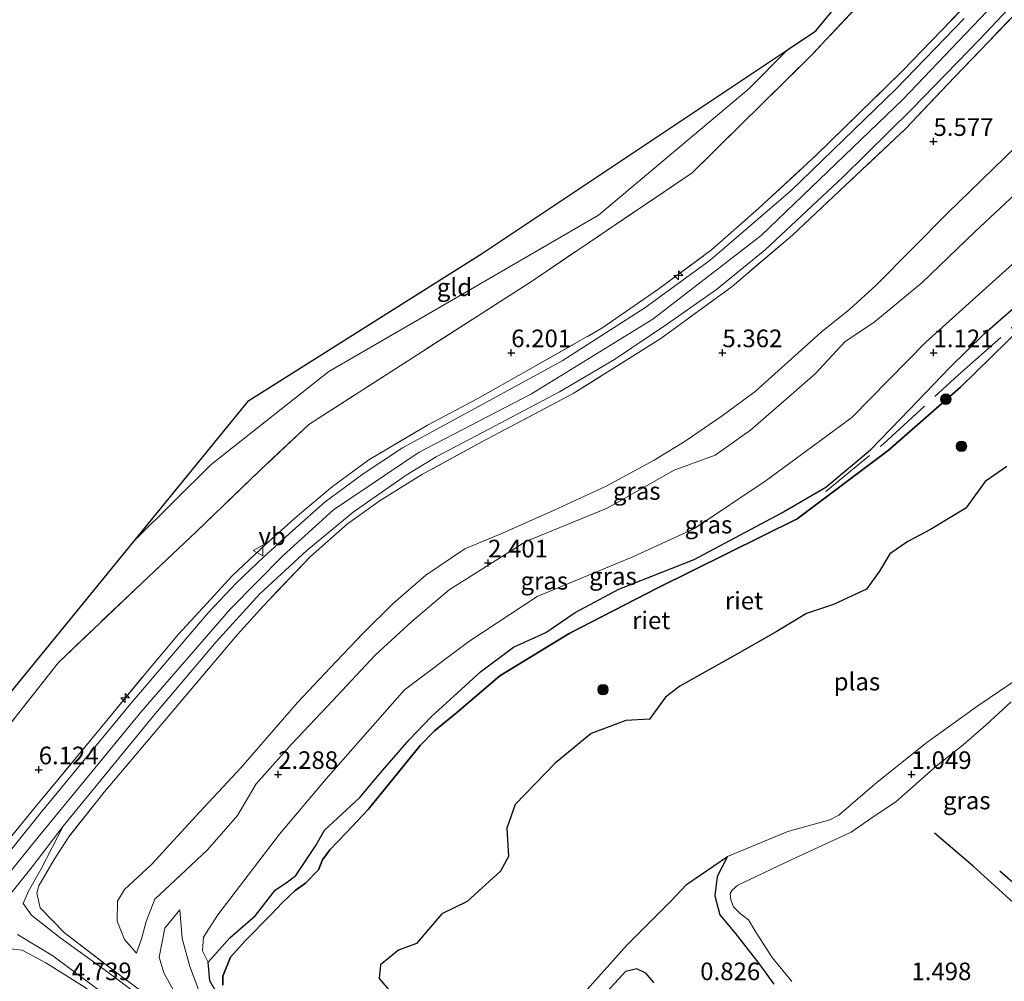
# Model space of a CAD drawing. Units: metres. Extents: x 129993 to 140008, y 437500 to 443752.
# Drawn here: x 130284 to 130424, y 442926 to 443063 of the extents above; entities that cross this region are included whole.
import ezdxf
from ezdxf.enums import TextEntityAlignment as Align

# ---------------------------------------------------------------- set-up
doc = ezdxf.new("R2010")
doc.units = ezdxf.units.M
doc.linetypes.add('IE-TERREINAFSCHEIDING', pattern=[10, 8, -2])
doc.layers.get('0').update_dxf_attribs({"lineweight": 25})
for name, color, linetype, lineweight in [('B-ME-AL-OVERIG-S-B1', 7, 'Continuous', 18), ('B-ME-GR-BOOM-S-B1', 93, 'Continuous', 18), ('B-ME-GW-GRONDWERKLIJN-L-B1', 10, 'Continuous', 25), ('B-ME-GW-HOOGTEPUNT-S-B1', 10, 'Continuous', 25), ('B-ME-GW-KRUINLIJN-L-B1', 93, 'Continuous', 18), ('B-ME-GW-TEENLIJN-L-B1', 93, 'Continuous', 18), ('B-ME-IE-GRASLAND-GV-B6', 93, 'Continuous', 18), ('B-ME-IE-GRONDWERKLIJN-GROND_INGERICHT-GV-B6', 253, 'Continuous', 18), ('B-ME-IE-RIET-GV-B6', 10, 'Continuous', 25), ('B-ME-IE-TERREINAFSCHEIDING-RASTERHEKWERK-L-B1', 8, 'IE-TERREINAFSCHEIDING', 18), ('B-ME-KG-KADASTRAAL-OPNAMEDTMGRENS-L-B1', 10, 'Continuous', 25), ('B-ME-OG-BREUK-L-B1', 10, 'Continuous', 25), ('B-ME-OG-WATER-GV-B6', 153, 'Continuous', 18), ('B-ME-VH-VERH_SOORT-BITUMEN-GV-B6', 8, 'IE-TERREINAFSCHEIDING-NATUURLIJK-HOUTWAL', 18), ('B-ME-VH-VERH_SOORT-KLINKERS-GV-B6', 8, 'IE-TERREINAFSCHEIDING-NATUURLIJK-HOUTWAL', 18), ('B-ME-VW-MEUBILAIR_WEGMEUBILAIR-VERKEERSBORD-S-B1', 8, 'Continuous', 18)]:
    doc.layers.add(name, color=color, linetype=linetype, lineweight=lineweight)
doc.styles.add('NLCS-ISO', font='NLCS-ISO.TTF')
doc.linetypes.add('IE-TERREINAFSCHEIDING-NATUURLIJK-HOUTWAL', pattern='A,7,-1.5,[67,NLCS.SHX,S=0.75,R=45,X=0,Y=0],-1.5,7,-1.5,[70,NLCS.SHX,S=0.75,R=0,X=0,Y=0],-1.5', length=20)

# ---------------------------------------------------------------- blocks, each defined once
blk = doc.blocks.new('verkeersbord')
for p, q in [((0, 0.75), (-0.75, -0.625)), ((0.75, -0.625), (0, 0.75)), ((-0.75, -0.625), (0.75, -0.625))]:
    blk.add_line(p, q)
blk = doc.blocks.new('boom')
blk.add_hatch(color=256).paths.add_polyline_path([(-0.75, 0, 1), (0.75, 0, 1)])
blk.add_circle((0, 0), 0.75)
blk = doc.blocks.new('hecto')
for p, q in [((0, 0.625), (-0.625, 0)), ((0, -0.625), (0, 0.625)), ((-0.625, 0), (0.625, 0)), ((0.625, 0), (0, -0.625))]:
    blk.add_line(p, q)
blk = doc.blocks.new('hoogtepunt')
for p, q in [((-0.5, 0), (0.5, 0)), ((0, 0.5), (0, -0.5))]:
    blk.add_line(p, q)

msp = doc.modelspace()

# ---------------------------------------------------------------- linework, layer by layer
at = {"layer": 'B-ME-GW-GRONDWERKLIJN-L-B1'}
msp.add_polyline3d([(130456.73, 442913.19, 1.69), (130448.27, 442919.55, 1.67), (130437.35, 442929.16, 1.56), (130430.31, 442936.19, 1.53), (130423.57, 442942.03, 1.45)], dxfattribs=at)
at = {"layer": 'B-ME-GW-KRUINLIJN-L-B1'}
for points in [[(130273.63, 442930.39, 7.32), (130286.98, 442946.87, 7.26), (130301.57, 442964.64, 7.33), (130314.29, 442979.32, 7.38), (130321.76, 442986.9, 7.43), (130328.94, 442993.35, 7.4), (130341.1, 443001.55, 7.44), (130357.04, 443009.86, 7.43), (130374.27, 443020.43, 7.37), (130389.67, 443032.31, 7.37), (130409.74, 443051.6, 7.4), (130430.74, 443073.6, 7.39)], [(130427.26, 443039.62, 2.31), (130420.04, 443032.85, 2.36), (130412.5, 443025.61, 2.39), (130405.66, 443019.96, 2.35), (130401.6, 443017.25, 2.44), (130397.34, 443012.69, 2.44), (130392.88, 443008.8, 2.45), (130388.18, 443004.7, 2.32), (130383.15, 443001.13, 2.31), (130377.31, 442998.98, 2.36), (130367.81, 442993.62, 2.35), (130356.27, 442988.86, 2.35), (130345.38, 442982.02, 2.37), (130340.05, 442977.5, 2.37), (130334.85, 442972.71, 2.36), (130328.83, 442966.27, 2.42), (130323, 442960.14, 2.52), (130317.94, 442954.47, 2.48), (130315.3, 442949.95, 2.45), (130311.03, 442945.06, 2.5), (130306.43, 442940.78, 2.62), (130303.55, 442938.09, 2.86), (130302.3, 442934.9, 2.95), (130301.7, 442932.59, 3.01), (130300.92, 442930.4, 3.1)], [(130431.15, 443026.94, 1.19), (130421.35, 443018.36, 1.22), (130416.49, 443013.59, 1.2), (130409.52, 443006.34, 1.12), (130405.21, 443001.89, 1.07), (130398.86, 442996.58, 1.05), (130392.54, 442992.88, 0.99), (130380.17, 442986.31, 1), (130369.45, 442982.08, 1.06), (130363.27, 442978.79, 1.18), (130359.1, 442975.93, 1.24), (130354.51, 442973.85, 1.18), (130349.79, 442970.36, 1.13), (130342.81, 442963.95, 1.13), (130339.69, 442960.71, 1.17), (130335.61, 442956.03, 1.17), (130332.67, 442952.53, 1.25), (130329.5, 442949.6, 1.23), (130327.66, 442947.89, 1.15), (130326.41, 442945.68, 1.19), (130323.59, 442941.43, 1.21), (130322.38, 442940.55, 1.2), (130320.63, 442939.37, 1.19), (130317.86, 442935.76, 1.22), (130314.19, 442932.6, 1.19), (130311.13, 442929.15, 1.22)], [(130425.19, 442966.12, 1.36), (130421.65, 442962.84, 1.38), (130418.36, 442959.97, 1.38), (130414.54, 442956.94, 1.27), (130408.81, 442951.91, 1.22), (130405.88, 442949.96, 1.26), (130402.45, 442947.61, 1.32), (130393.96, 442943.64, 1.36), (130386.35, 442940.05, 1.47), (130385.54, 442939.36, 1.45), (130385.27, 442938.87, 1.44), (130385.38, 442937.96, 1.44), (130385.74, 442936.98, 1.43), (130386.74, 442935.97, 1.44), (130387.88, 442935.16, 1.43), (130388.78, 442933.63, 1.39), (130391.25, 442929.81, 1.36), (130394.02, 442926.38, 1.38)], [(130310.18, 442924.12, 2.34), (130308.53, 442928.52, 2.13), (130307.44, 442932.47, 2.03), (130307.12, 442936.55, 2.06)]]:
    msp.add_polyline3d(points, dxfattribs=at)
at = {"layer": 'B-ME-GW-TEENLIJN-L-B1'}
for points in [[(130393.43, 443058.69, 3.65), (130387.92, 443053.15, 3.67), (130366.56, 443035.19, 3.69), (130346.59, 443023.62, 3.74), (130328.24, 443013.01, 3.67), (130311.53, 442999.81, 3.63), (130300.76, 442989.1, 3.64)], [(130311.13, 442929.15, 1.22), (130310.33, 442930.73, 1.3), (130310.46, 442932.69, 1.22), (130312.48, 442935.87, 1.25), (130321.24, 442947.29, 1.31), (130327.9, 442955.16, 1.29), (130339.03, 442967.82, 1.27), (130348.14, 442974.68, 1.31), (130357.86, 442981.04, 1.35), (130371.47, 442986.68, 1.13), (130380.19, 442990.72, 1.1), (130390.38, 442997.55, 1.09), (130402.54, 443006.49, 1.1), (130413.08, 443017.2, 1.24), (130425.86, 443028.7, 1.17), (130439.47, 443042.14, 1.13), (130445.62, 443047.97, 1.08), (130450.46, 443053.39, 1.13)], [(130300.92, 442930.4, 3.1), (130299.24, 442932.37, 3.35), (130298.19, 442934.93, 3.56), (130298.26, 442937.79, 3.55), (130299.23, 442939.43, 3.45), (130303.09, 442943, 3.17), (130309.94, 442950.46, 2.9), (130315.8, 442956.79, 2.77), (130323.81, 442965.99, 2.81), (130328.47, 442970.93, 2.75), (130333.09, 442975.8, 2.64), (130337.44, 442980.11, 2.67), (130342.02, 442984.09, 2.67), (130347.59, 442987.82, 2.65), (130352.93, 442990.03, 2.67), (130360.26, 442993.3, 2.68), (130367.68, 442996.74, 2.64), (130374.48, 443000.43, 2.63), (130378.88, 443003.14, 2.65), (130384.12, 443006.71, 2.76), (130388.82, 443010.19, 2.81), (130398.18, 443018.6, 2.88), (130402.28, 443021.86, 2.78), (130406.03, 443025.27, 2.77), (130416.14, 443035.52, 2.76), (130425.87, 443044.91, 2.61)], [(130384.91, 442944.14, 0.65), (130383.42, 442941.3, 0.74), (130383.09, 442938.56, 0.93), (130383.79, 442935.86, 0.95), (130385.99, 442933.24, 0.97), (130389.36, 442928.92, 0.95), (130391.49, 442926, 0.92)], [(130308.96, 442919.63, 2.7), (130307.54, 442922.67, 2.54), (130304.83, 442927.63, 2.34), (130304.14, 442929.83, 2.27), (130304.98, 442933.94, 2.21), (130307.12, 442936.55, 2.06)], [(130374.41, 442926.25, 0.84), (130373.31, 442927.55, 0.86), (130372.01, 442928.19, 0.85), (130370.4, 442927.81, 0.85), (130364.26, 442921.07, 0.9)]]:
    msp.add_polyline3d(points, dxfattribs=at)
at = {"layer": 'B-ME-IE-GRASLAND-GV-B6'}
for points in [[(130273.62, 442951.13, 4.29), (130289.85, 442971.68, 4.24), (130301.73, 442983.02, 4.65), (130309.41, 442990.25, 4.76), (130319.56, 442999.99, 4.79), (130325.41, 443005.48, 4.54), (130357.06, 443025.8, 4.31), (130379.89, 443041.23, 4.38), (130396.79, 443057.89, 4.26), (130411.76, 443073.88, 4.09)], [(130302.94, 442923.14, 3.7), (130296.89, 442927.7, 4.82), (130290.05, 442932.65, 6.18), (130286.01, 442935.81, 7.07), (130284.83, 442937.45, 7.23), (130285.59, 442939.2, 7.25), (130287.36, 442942.29, 7.27), (130290.52, 442948.45, 7.29), (130303.38, 442964.12, 7.32), (130312.24, 442974.61, 7.35), (130318.48, 442981.45, 7.35), (130325.12, 442987.58, 7.4), (130331.74, 442993.04, 7.42), (130339.23, 442998.27, 7.46), (130343.49, 443000.89, 7.46), (130350.99, 443004.8, 7.45), (130361.03, 443010.12, 7.42), (130368.85, 443014.72, 7.45), (130376.38, 443019.77, 7.46), (130383.31, 443024.64, 7.47), (130390.24, 443030.28, 7.43), (130401.26, 443040.59, 7.46), (130411.06, 443050.27, 7.47), (130420.74, 443060.22, 7.47), (130432.07, 443072.24, 7.46)], [(130420.83, 443067.22, 7.47), (130409.75, 443055.69, 7.46), (130397.54, 443043.77, 7.38), (130389.34, 443036.2, 7.41), (130382.6, 443030.27, 7.42), (130374.98, 443024.66, 7.42), (130367.06, 443019.15, 7.45), (130356.31, 443013.04, 7.44), (130349.43, 443009.19, 7.49), (130342.27, 443005.41, 7.52), (130333.93, 443000.46, 7.56), (130328.77, 442996.68, 7.55), (130323.83, 442992.52, 7.51), (130319.25, 442988.43, 7.53), (130314.57, 442984.03, 7.46), (130310.36, 442979.44, 7.39), (130306.89, 442975.7, 7.38), (130302.91, 442970.99, 7.36), (130296.75, 442963.46, 7.36), (130286.54, 442951.16, 7.32), (130274.72, 442936.67, 7.34)], [(130274.72, 442936.67, 7.34), (130286.54, 442951.16, 7.32), (130296.75, 442963.46, 7.36), (130302.91, 442970.99, 7.36), (130306.89, 442975.7, 7.38), (130310.36, 442979.44, 7.39), (130314.57, 442984.03, 7.46), (130319.25, 442988.43, 7.53), (130323.83, 442992.52, 7.51), (130328.77, 442996.68, 7.55), (130333.93, 443000.46, 7.56), (130342.27, 443005.41, 7.52), (130349.43, 443009.19, 7.49), (130356.31, 443013.04, 7.44), (130367.06, 443019.15, 7.45), (130374.98, 443024.66, 7.42), (130382.6, 443030.27, 7.42), (130389.34, 443036.2, 7.41), (130397.54, 443043.77, 7.38), (130409.75, 443055.69, 7.46), (130420.83, 443067.22, 7.47)], [(130306.12, 442921.68, 3.24), (130298.38, 442927.44, 4.61), (130290.7, 442933.28, 6.18), (130287.25, 442936.84, 7.06), (130286.79, 442938.91, 7.15), (130287.08, 442939.98, 7.14), (130289.23, 442943.73, 7.15), (130291.34, 442946.95, 7.21), (130296.37, 442953.27, 7.28), (130304.39, 442962.8, 7.33), (130315.3, 442975.67, 7.39), (130318.94, 442979.7, 7.36), (130325.66, 442986.74, 7.41), (130330.9, 442991.4, 7.42), (130335.57, 442994.67, 7.44), (130341.55, 442998.44, 7.48), (130350.02, 443003, 7.5), (130362.96, 443009.88, 7.46), (130375.41, 443017.68, 7.42), (130385.57, 443025.1, 7.42), (130394.14, 443032.38, 7.4), (130401.62, 443039.41, 7.4), (130410.16, 443047.47, 7.46), (130417.15, 443054.81, 7.46), (130427.94, 443066.06, 7.44)], [(130427.94, 443066.06, 7.44), (130417.15, 443054.81, 7.46), (130410.16, 443047.47, 7.46), (130401.62, 443039.41, 7.4), (130394.14, 443032.38, 7.4), (130385.57, 443025.1, 7.42), (130375.41, 443017.68, 7.42), (130362.96, 443009.88, 7.46), (130350.02, 443003, 7.5), (130341.55, 442998.44, 7.48), (130335.57, 442994.67, 7.44), (130330.9, 442991.4, 7.42), (130325.66, 442986.74, 7.41), (130318.94, 442979.7, 7.36), (130315.3, 442975.67, 7.39), (130304.39, 442962.8, 7.33), (130296.37, 442953.27, 7.28), (130291.34, 442946.95, 7.21), (130289.23, 442943.73, 7.15), (130287.08, 442939.98, 7.14), (130286.79, 442938.91, 7.15), (130287.25, 442936.84, 7.06), (130290.7, 442933.28, 6.18), (130298.38, 442927.44, 4.61), (130306.12, 442921.68, 3.24)], [(130418.53, 443063.16, 7.42), (130408.79, 443053.11, 7.41), (130393.87, 443038.67, 7.37), (130382.42, 443028.81, 7.33), (130373.15, 443022.06, 7.33), (130361.43, 443014.52, 7.35), (130350.57, 443008.63, 7.46), (130338.74, 443002.19, 7.46), (130333.16, 442998.5, 7.46), (130327.75, 442994.49, 7.44), (130323.15, 442990.43, 7.43), (130319.03, 442986.71, 7.42), (130315.14, 442982.98, 7.35), (130311.13, 442978.73, 7.35), (130300.13, 442965.88, 7.32), (130287.47, 442950.47, 7.3), (130272.62, 442932.05, 7.3)], [(130427.26, 443039.62, 2.31), (130420.04, 443032.85, 2.36), (130412.5, 443025.61, 2.39), (130405.66, 443019.96, 2.35), (130401.6, 443017.25, 2.44), (130397.34, 443012.69, 2.44), (130392.88, 443008.8, 2.45), (130388.18, 443004.7, 2.32), (130383.15, 443001.13, 2.31), (130377.31, 442998.98, 2.36), (130367.81, 442993.62, 2.35), (130356.27, 442988.86, 2.35), (130345.38, 442982.02, 2.37), (130340.05, 442977.5, 2.37), (130334.85, 442972.71, 2.36), (130328.83, 442966.27, 2.42), (130323, 442960.14, 2.52), (130317.94, 442954.47, 2.48), (130315.3, 442949.95, 2.45), (130311.03, 442945.06, 2.5), (130306.43, 442940.78, 2.62), (130303.55, 442938.09, 2.86), (130302.3, 442934.9, 2.95), (130301.7, 442932.59, 3.01), (130300.92, 442930.4, 3.1), (130299.24, 442932.37, 3.35), (130298.19, 442934.93, 3.56), (130298.26, 442937.79, 3.55), (130299.23, 442939.43, 3.45), (130303.09, 442943, 3.17), (130309.94, 442950.46, 2.9), (130315.8, 442956.79, 2.77), (130323.81, 442965.99, 2.81), (130328.47, 442970.93, 2.75), (130333.09, 442975.8, 2.64), (130337.44, 442980.11, 2.67), (130342.02, 442984.09, 2.67), (130347.59, 442987.82, 2.65), (130352.93, 442990.03, 2.67), (130360.26, 442993.3, 2.68), (130367.68, 442996.74, 2.64), (130374.48, 443000.43, 2.63), (130378.88, 443003.14, 2.65), (130384.12, 443006.71, 2.76), (130388.82, 443010.19, 2.81), (130398.18, 443018.6, 2.88), (130402.28, 443021.86, 2.78), (130406.03, 443025.27, 2.77), (130416.14, 443035.52, 2.76), (130425.87, 443044.91, 2.61)], [(130425.87, 443044.91, 2.61), (130416.14, 443035.52, 2.76), (130406.03, 443025.27, 2.77), (130402.28, 443021.86, 2.78), (130398.18, 443018.6, 2.88), (130388.82, 443010.19, 2.81), (130384.12, 443006.71, 2.76), (130378.88, 443003.14, 2.65), (130374.48, 443000.43, 2.63), (130367.68, 442996.74, 2.64), (130360.26, 442993.3, 2.68), (130352.93, 442990.03, 2.67), (130347.59, 442987.82, 2.65), (130342.02, 442984.09, 2.67), (130337.44, 442980.11, 2.67), (130333.09, 442975.8, 2.64), (130328.47, 442970.93, 2.75), (130323.81, 442965.99, 2.81), (130315.8, 442956.79, 2.77), (130309.94, 442950.46, 2.9), (130303.09, 442943, 3.17), (130299.23, 442939.43, 3.45), (130298.26, 442937.79, 3.55), (130298.19, 442934.93, 3.56), (130299.24, 442932.37, 3.35), (130300.92, 442930.4, 3.1), (130301.7, 442932.59, 3.01), (130302.3, 442934.9, 2.95), (130303.55, 442938.09, 2.86), (130306.43, 442940.78, 2.62), (130311.03, 442945.06, 2.5), (130315.3, 442949.95, 2.45), (130317.94, 442954.47, 2.48), (130323, 442960.14, 2.52), (130328.83, 442966.27, 2.42), (130334.85, 442972.71, 2.36), (130340.05, 442977.5, 2.37), (130345.38, 442982.02, 2.37), (130356.27, 442988.86, 2.35), (130367.81, 442993.62, 2.35), (130377.31, 442998.98, 2.36), (130383.15, 443001.13, 2.31), (130388.18, 443004.7, 2.32), (130392.88, 443008.8, 2.45), (130397.34, 443012.69, 2.44), (130401.6, 443017.25, 2.44), (130405.66, 443019.96, 2.35), (130412.5, 443025.61, 2.39), (130420.04, 443032.85, 2.36), (130427.26, 443039.62, 2.31)], [(130425.86, 443028.7, 1.17), (130413.08, 443017.2, 1.24), (130402.54, 443006.49, 1.1), (130390.38, 442997.55, 1.09), (130380.19, 442990.72, 1.1), (130371.47, 442986.68, 1.13), (130357.86, 442981.04, 1.35), (130348.14, 442974.68, 1.31), (130339.03, 442967.82, 1.27), (130327.9, 442955.16, 1.29), (130321.24, 442947.29, 1.31), (130312.48, 442935.87, 1.25), (130310.46, 442932.69, 1.22), (130310.33, 442930.73, 1.3), (130311.13, 442929.15, 1.22), (130311.37, 442926.49, 1.32), (130313.17, 442923.36, 1.34)], [(130431.15, 443026.94, 1.19), (130421.35, 443018.36, 1.22), (130416.49, 443013.59, 1.2), (130409.52, 443006.34, 1.12), (130405.21, 443001.89, 1.07), (130398.86, 442996.58, 1.05), (130392.54, 442992.88, 0.99), (130380.17, 442986.31, 1), (130369.45, 442982.08, 1.06), (130363.27, 442978.79, 1.18), (130359.1, 442975.93, 1.24), (130354.51, 442973.85, 1.18), (130349.79, 442970.36, 1.13), (130342.81, 442963.95, 1.13), (130339.69, 442960.71, 1.17), (130335.61, 442956.03, 1.17), (130332.67, 442952.53, 1.25), (130329.5, 442949.6, 1.23), (130327.66, 442947.89, 1.15), (130326.41, 442945.68, 1.19), (130323.59, 442941.43, 1.21), (130322.38, 442940.55, 1.2), (130320.63, 442939.37, 1.19), (130317.86, 442935.76, 1.22), (130314.19, 442932.6, 1.19), (130311.13, 442929.15, 1.22), (130310.33, 442930.73, 1.3), (130310.46, 442932.69, 1.22), (130312.48, 442935.87, 1.25), (130321.24, 442947.29, 1.31), (130327.9, 442955.16, 1.29), (130339.03, 442967.82, 1.27), (130348.14, 442974.68, 1.31), (130357.86, 442981.04, 1.35), (130371.47, 442986.68, 1.13), (130380.19, 442990.72, 1.1), (130390.38, 442997.55, 1.09), (130402.54, 443006.49, 1.1), (130413.08, 443017.2, 1.24), (130425.86, 443028.7, 1.17)], [(130391.49, 442926, 0.92), (130389.36, 442928.92, 0.95), (130385.99, 442933.24, 0.97), (130383.79, 442935.86, 0.95), (130383.09, 442938.56, 0.93), (130383.42, 442941.3, 0.74), (130384.91, 442944.14, 0.65), (130393.47, 442947.67, 0.65), (130399.41, 442949.35, 0.65), (130400.7, 442950.01, 0.65), (130406.16, 442954.71, 0.65), (130413.2, 442960.34, 0.65), (130420.45, 442965.51, 0.65), (130428.21, 442970.8, 0.65)], [(130425.19, 442966.12, 1.36), (130421.65, 442962.84, 1.38), (130418.36, 442959.97, 1.38), (130414.54, 442956.94, 1.27), (130408.81, 442951.91, 1.22), (130405.88, 442949.96, 1.26), (130402.45, 442947.61, 1.32), (130393.96, 442943.64, 1.36), (130386.35, 442940.05, 1.47), (130385.54, 442939.36, 1.45), (130385.27, 442938.87, 1.44), (130385.38, 442937.96, 1.44), (130385.74, 442936.98, 1.43), (130386.74, 442935.97, 1.44), (130387.88, 442935.16, 1.43), (130388.78, 442933.63, 1.39), (130391.25, 442929.81, 1.36), (130394.02, 442926.38, 1.38)], [(130310.18, 442924.12, 2.34), (130308.53, 442928.52, 2.13), (130307.44, 442932.47, 2.03), (130307.12, 442936.55, 2.06), (130304.98, 442933.94, 2.21), (130304.14, 442929.83, 2.27), (130304.83, 442927.63, 2.34), (130307.54, 442922.67, 2.54)], [(130307.54, 442922.67, 2.54), (130304.83, 442927.63, 2.34), (130304.14, 442929.83, 2.27), (130304.98, 442933.94, 2.21), (130307.12, 442936.55, 2.06), (130307.44, 442932.47, 2.03), (130308.53, 442928.52, 2.13), (130310.18, 442924.12, 2.34)], [(130284.05, 442933.07, 7.03), (130289.05, 442930.05, 6.06), (130296.32, 442924.61, 4.56)], [(130282.62, 442931.07, 6.99), (130284.69, 442930.81, 6.8), (130288.08, 442929.03, 6.05), (130293.64, 442925.51, 4.98)], [(130293.64, 442925.51, 4.98), (130288.08, 442929.03, 6.05), (130284.69, 442930.81, 6.8), (130282.62, 442931.07, 6.99)], [(130364.26, 442921.07, 0.9), (130370.4, 442927.81, 0.85), (130372.01, 442928.19, 0.85), (130373.31, 442927.55, 0.86), (130374.41, 442926.25, 0.84)]]:
    msp.add_polyline3d(points, dxfattribs=at)
at = {"layer": 'B-ME-IE-GRONDWERKLIJN-GROND_INGERICHT-GV-B6'}
for points in [[(130411.76, 443073.88, 4.09), (130396.79, 443057.89, 4.26), (130379.89, 443041.23, 4.38), (130357.06, 443025.8, 4.31), (130325.41, 443005.48, 4.54), (130319.56, 442999.99, 4.79), (130309.41, 442990.25, 4.76), (130301.73, 442983.02, 4.65), (130289.85, 442971.68, 4.24), (130273.62, 442951.13, 4.29)], [(130221.65, 442892.2, 1.15), (130300.76, 442989.1, 3.64), (130311.53, 442999.81, 3.63), (130328.24, 443013.01, 3.67), (130346.59, 443023.62, 3.74), (130366.56, 443035.19, 3.69), (130387.92, 443053.15, 3.67), (130393.43, 443058.69, 3.65), (130397.45, 443061.37, -0.04), (130403.79, 443069.11, 3.61)], [(130300.76, 442989.1, 3.64), (130316.91, 443008.88, 0.34), (130349.93, 443029.71, 0.19), (130393.43, 443058.69, 3.65), (130387.92, 443053.15, 3.67), (130366.56, 443035.19, 3.69), (130346.59, 443023.62, 3.74), (130328.24, 443013.01, 3.67), (130311.53, 442999.81, 3.63), (130300.76, 442989.1, 3.64)], [(130394.02, 442926.38, 1.38), (130391.25, 442929.81, 1.36), (130388.78, 442933.63, 1.39), (130387.88, 442935.16, 1.43), (130386.74, 442935.97, 1.44), (130385.74, 442936.98, 1.43), (130385.38, 442937.96, 1.44), (130385.27, 442938.87, 1.44), (130385.54, 442939.36, 1.45), (130386.35, 442940.05, 1.47), (130393.96, 442943.64, 1.36), (130402.45, 442947.61, 1.32), (130405.88, 442949.96, 1.26), (130408.81, 442951.91, 1.22), (130414.54, 442956.94, 1.27), (130418.36, 442959.97, 1.38), (130421.65, 442962.84, 1.38), (130425.19, 442966.12, 1.36)]]:
    msp.add_polyline3d(points, dxfattribs=at)
at = {"layer": 'B-ME-IE-RIET-GV-B6'}
for points in [[(130313.17, 442923.36, 1.34), (130311.37, 442926.49, 1.32), (130311.13, 442929.15, 1.22), (130314.19, 442932.6, 1.19), (130317.86, 442935.76, 1.22), (130320.63, 442939.37, 1.19), (130322.38, 442940.55, 1.2), (130323.59, 442941.43, 1.21), (130326.41, 442945.68, 1.19), (130327.66, 442947.89, 1.15), (130329.5, 442949.6, 1.23), (130332.67, 442952.53, 1.25), (130335.61, 442956.03, 1.17), (130339.69, 442960.71, 1.17), (130342.81, 442963.95, 1.13), (130349.79, 442970.36, 1.13), (130354.51, 442973.85, 1.18), (130359.1, 442975.93, 1.24), (130363.27, 442978.79, 1.18), (130369.45, 442982.08, 1.06), (130380.17, 442986.31, 1), (130392.54, 442992.88, 0.99), (130398.86, 442996.58, 1.05), (130405.21, 443001.89, 1.07), (130409.52, 443006.34, 1.12), (130416.49, 443013.59, 1.2), (130421.35, 443018.36, 1.22), (130431.15, 443026.94, 1.19)], [(130431.27, 443023.74, 0.65), (130418, 443010.8, 0.65), (130407.73, 443001.77, 0.65), (130394.77, 442992.09, 0.65), (130375.02, 442982.27, 0.65), (130362.38, 442975.82, 0.65), (130352.56, 442969.77, 0.65), (130346.4, 442964.56, 0.65), (130343.29, 442961.98, 0.65), (130341.23, 442959.88, 0.65), (130333.83, 442950.81, 0.65), (130330.75, 442947.54, 0.65), (130328.41, 442945.07, 0.65), (130327.37, 442943.68, 0.65), (130326.81, 442942.22, 0.65), (130324.96, 442940.34, 0.65), (130323.46, 442939.3, 0.65), (130321.67, 442937.62, 0.65), (130320.01, 442935.85, 0.65), (130316.39, 442932.14, 0.65), (130314.28, 442929.84, 0.65), (130313.22, 442927.13, 0.65), (130313.21, 442925.84, 0.65)], [(130313.21, 442925.84, 0.65), (130313.22, 442927.13, 0.65), (130314.28, 442929.84, 0.65), (130316.39, 442932.14, 0.65), (130320.01, 442935.85, 0.65), (130321.67, 442937.62, 0.65), (130323.46, 442939.3, 0.65), (130324.96, 442940.34, 0.65), (130326.81, 442942.22, 0.65), (130327.37, 442943.68, 0.65), (130328.41, 442945.07, 0.65), (130330.75, 442947.54, 0.65), (130333.83, 442950.81, 0.65), (130341.23, 442959.88, 0.65), (130343.29, 442961.98, 0.65), (130346.4, 442964.56, 0.65), (130352.56, 442969.77, 0.65), (130362.38, 442975.82, 0.65), (130375.02, 442982.27, 0.65), (130394.77, 442992.09, 0.65), (130407.73, 443001.77, 0.65), (130418, 443010.8, 0.65), (130431.27, 443023.74, 0.65)], [(130424.59, 442999.5, 0.65), (130421.48, 442997.38, 0.65), (130418.73, 442993.61, 0.65), (130413.74, 442990.57, 0.65), (130410.51, 442988.88, 0.65), (130407.97, 442987.12, 0.65), (130406.49, 442984.65, 0.65), (130404.65, 442982.12, 0.65), (130399.96, 442979.9, 0.65), (130396.13, 442978.66, 0.65), (130391.8, 442976.04, 0.65), (130386, 442972.74, 0.65), (130378.13, 442968.32, 0.65), (130376.11, 442966.75, 0.65), (130373.81, 442963.64, 0.65), (130370.45, 442963.45, 0.65), (130365.55, 442961.58, 0.65), (130360.43, 442957.41, 0.65), (130354.75, 442951.54, 0.65), (130353.56, 442948.18, 0.65), (130353.8, 442944.12, 0.65), (130352.64, 442942.07, 0.65), (130347.93, 442937.75, 0.65), (130344.33, 442935.99, 0.65), (130340.73, 442931.77, 0.65), (130338.17, 442930.81, 0.65), (130335.61, 442928.74, 0.65), (130335.4, 442926.81, 0.65), (130337.29, 442924.6, 0.65)], [(130364.14, 442924.36, 0.65), (130370.6, 442931.52, 0.65), (130376.89, 442937.83, 0.65), (130379.08, 442940.14, 0.65), (130384.91, 442944.14, 0.65), (130383.42, 442941.3, 0.74), (130383.09, 442938.56, 0.93), (130383.79, 442935.86, 0.95), (130385.99, 442933.24, 0.97), (130389.36, 442928.92, 0.95), (130391.49, 442926, 0.92)], [(130374.41, 442926.25, 0.84), (130373.31, 442927.55, 0.86), (130372.01, 442928.19, 0.85), (130370.4, 442927.81, 0.85), (130364.26, 442921.07, 0.9)]]:
    msp.add_polyline3d(points, dxfattribs=at)
at = {"layer": 'B-ME-IE-TERREINAFSCHEIDING-RASTERHEKWERK-L-B1'}
for points in [[(130420.71, 443083.89, 4.07), (130411.76, 443073.88, 4.09), (130396.79, 443057.89, 4.26), (130379.89, 443041.23, 4.38), (130357.06, 443025.8, 4.31), (130325.41, 443005.48, 4.54), (130319.56, 442999.99, 4.79), (130309.41, 442990.25, 4.76), (130301.73, 442983.02, 4.65), (130289.85, 442971.68, 4.24), (130273.62, 442951.13, 4.29), (130257.4, 442930.58, 4.35), (130231.58, 442896.82, 4.64), (130219.49, 442884.86, 4.38), (130195.04, 442860.44, 4.39), (130180.05, 442855.91, 4.95), (130171.26, 442863.59, 4.92), (130163.76, 442874.17, 4.65), (130147.95, 442894.6, 4.53), (130129.06, 442917.9, 4.6), (130120.58, 442928.32, 4.59), (130106.1, 442945.58, 4.74), (130089.53, 442965.06, 4.21)], [(130274.72, 442936.67, 7.34), (130286.54, 442951.16, 7.32), (130296.75, 442963.46, 7.36), (130302.91, 442970.99, 7.36), (130306.89, 442975.7, 7.38), (130310.36, 442979.44, 7.39), (130314.57, 442984.03, 7.46), (130319.25, 442988.43, 7.53), (130323.83, 442992.52, 7.51), (130328.77, 442996.68, 7.55), (130333.93, 443000.46, 7.56), (130342.27, 443005.41, 7.52), (130349.43, 443009.19, 7.49), (130356.31, 443013.04, 7.44), (130367.06, 443019.15, 7.45), (130374.98, 443024.66, 7.42), (130382.6, 443030.27, 7.42), (130389.34, 443036.2, 7.41), (130397.54, 443043.77, 7.38), (130409.75, 443055.69, 7.46), (130420.83, 443067.22, 7.47)], [(130427.94, 443066.06, 7.44), (130417.15, 443054.81, 7.46), (130410.16, 443047.47, 7.46), (130401.62, 443039.41, 7.4), (130394.14, 443032.38, 7.4), (130385.57, 443025.1, 7.42), (130375.41, 443017.68, 7.42), (130362.96, 443009.88, 7.46), (130350.02, 443003, 7.5), (130341.55, 442998.44, 7.48), (130335.57, 442994.67, 7.44), (130330.9, 442991.4, 7.42), (130325.66, 442986.74, 7.41), (130318.94, 442979.7, 7.36), (130315.3, 442975.67, 7.39), (130304.39, 442962.8, 7.33), (130296.37, 442953.27, 7.28), (130291.34, 442946.95, 7.21), (130289.23, 442943.73, 7.15), (130287.08, 442939.98, 7.14), (130286.79, 442938.91, 7.15), (130287.25, 442936.84, 7.06), (130290.7, 442933.28, 6.18), (130298.38, 442927.44, 4.61), (130306.12, 442921.68, 3.24)], [(130398.88, 442995.97, 0.97), (130406.99, 443002.68, 0.99), (130417.73, 443012.53, 1.09), (130427.67, 443021.37, 1.07), (130443.74, 443036.73, 0.95), (130455.64, 443048.08, 0.94)], [(130310.11, 442909.77, 1.88), (130307.43, 442913.8, 2.55), (130303.88, 442917.86, 3.18), (130299.6, 442921.36, 3.99), (130293.64, 442925.51, 4.98), (130288.08, 442929.03, 6.05), (130284.69, 442930.81, 6.8), (130282.62, 442931.07, 6.99)]]:
    msp.add_polyline3d(points, dxfattribs=at)
at = {"layer": 'B-ME-KG-KADASTRAAL-OPNAMEDTMGRENS-L-B1'}
msp.add_polyline3d([(130104.93, 442971.47, 2.99), (130118.02, 442956.1, 0.78), (130191.94, 442865.3, 3.65), (130192.76, 442864.3, 1.35), (130195.25, 442866.7, 3.65), (130207.85, 442878.87, 3.58), (130221.65, 442892.2, 1.15), (130300.76, 442989.1, 3.64), (130316.91, 443008.88, 0.34), (130349.93, 443029.71, 0.19), (130393.43, 443058.69, 3.65), (130397.45, 443061.37, -0.04), (130403.79, 443069.11, 3.61), (130418.09, 443086.56, -0.22)], dxfattribs=at)
at = {"layer": 'B-ME-OG-BREUK-L-B1'}
msp.add_polyline3d([(130455.13, 442908.81, 1.51), (130446.47, 442917.28, 1.38), (130437.47, 442926.04, 1.32), (130432.48, 442930.82, 1.33), (130426.56, 442936.6, 1.3), (130419.79, 442942.74, 1.27), (130414.29, 442947.43, 1.25)], dxfattribs=at)
at = {"layer": 'B-ME-OG-WATER-GV-B6'}
for points in [[(130337.29, 442924.6, 0.65), (130335.4, 442926.81, 0.65), (130335.61, 442928.74, 0.65), (130338.17, 442930.81, 0.65), (130340.73, 442931.77, 0.65), (130344.33, 442935.99, 0.65), (130347.93, 442937.75, 0.65), (130352.64, 442942.07, 0.65), (130353.8, 442944.12, 0.65), (130353.56, 442948.18, 0.65), (130354.75, 442951.54, 0.65), (130360.43, 442957.41, 0.65), (130365.55, 442961.58, 0.65), (130370.45, 442963.45, 0.65), (130373.81, 442963.64, 0.65), (130376.11, 442966.75, 0.65), (130378.13, 442968.32, 0.65), (130386, 442972.74, 0.65), (130391.8, 442976.04, 0.65), (130396.13, 442978.66, 0.65), (130399.96, 442979.9, 0.65), (130404.65, 442982.12, 0.65), (130406.49, 442984.65, 0.65), (130407.97, 442987.12, 0.65), (130410.51, 442988.88, 0.65), (130413.74, 442990.57, 0.65), (130418.73, 442993.61, 0.65), (130421.48, 442997.38, 0.65), (130424.59, 442999.5, 0.65)], [(130428.21, 442970.8, 0.65), (130420.45, 442965.51, 0.65), (130413.2, 442960.34, 0.65), (130406.16, 442954.71, 0.65), (130400.7, 442950.01, 0.65), (130399.41, 442949.35, 0.65), (130393.47, 442947.67, 0.65), (130384.91, 442944.14, 0.65), (130379.08, 442940.14, 0.65), (130376.89, 442937.83, 0.65), (130370.6, 442931.52, 0.65), (130364.14, 442924.36, 0.65)]]:
    msp.add_polyline3d(points, dxfattribs=at)
at = {"layer": 'B-ME-VH-VERH_SOORT-BITUMEN-GV-B6'}
for points in [[(130432.07, 443072.24, 7.46), (130420.74, 443060.22, 7.47), (130411.06, 443050.27, 7.47), (130401.26, 443040.59, 7.46), (130390.24, 443030.28, 7.43), (130383.31, 443024.64, 7.47), (130376.38, 443019.77, 7.46), (130368.85, 443014.72, 7.45), (130361.03, 443010.12, 7.42), (130350.99, 443004.8, 7.45), (130343.49, 443000.89, 7.46), (130339.23, 442998.27, 7.46), (130331.74, 442993.04, 7.42), (130325.12, 442987.58, 7.4), (130318.48, 442981.45, 7.35), (130312.24, 442974.61, 7.35), (130303.38, 442964.12, 7.32), (130290.52, 442948.45, 7.29), (130286.11, 442942.66, 7.25), (130273.22, 442926.61, 7.25)], [(130272.62, 442932.05, 7.3), (130287.47, 442950.47, 7.3), (130300.13, 442965.88, 7.32), (130311.13, 442978.73, 7.35), (130315.14, 442982.98, 7.35), (130319.03, 442986.71, 7.42), (130323.15, 442990.43, 7.43), (130327.75, 442994.49, 7.44), (130333.16, 442998.5, 7.46), (130338.74, 443002.19, 7.46), (130350.57, 443008.63, 7.46), (130361.43, 443014.52, 7.35), (130373.15, 443022.06, 7.33), (130382.42, 443028.81, 7.33), (130393.87, 443038.67, 7.37), (130408.79, 443053.11, 7.41), (130418.53, 443063.16, 7.42)]]:
    msp.add_polyline3d(points, dxfattribs=at)
at = {"layer": 'B-ME-VH-VERH_SOORT-KLINKERS-GV-B6'}
for points in [[(130273.22, 442926.61, 7.25), (130286.11, 442942.66, 7.25), (130290.52, 442948.45, 7.29)], [(130290.52, 442948.45, 7.29), (130287.36, 442942.29, 7.27), (130285.59, 442939.2, 7.25), (130284.83, 442937.45, 7.23), (130286.01, 442935.81, 7.07), (130290.05, 442932.65, 6.18), (130296.89, 442927.7, 4.82), (130302.94, 442923.14, 3.7)], [(130296.32, 442924.61, 4.56), (130289.05, 442930.05, 6.06), (130284.05, 442933.07, 7.03)]]:
    msp.add_polyline3d(points, dxfattribs=at)

# ---------------------------------------------------------------- block references
at = {"layer": 'B-ME-AL-OVERIG-S-B1', "rotation": 90}
for p in [(130377.92, 443026.66, 7.38), (130299.33, 442966.65, 7.31)]:
    msp.add_blockref('hecto', p, dxfattribs=at)
at = {"layer": 'B-ME-GR-BOOM-S-B1', "rotation": 90}
for p in [(130415.91, 443009.08, 0.97), (130418.13, 443002.38, 0.65), (130367.21, 442967.82, 0.65)]:
    msp.add_blockref('boom', p, dxfattribs=at)
at = {"layer": 'B-ME-GW-HOOGTEPUNT-S-B1', "rotation": 90}
for p in [(130414.16, 443045.69, 5.58), (130414.16, 443045.69, 5.58), (130354.17, 443015.68, 6.2), (130354.17, 443015.68, 6.2), (130384.17, 443015.68, 5.36), (130384.17, 443015.68, 5.36), (130414.17, 443015.68, 1.12), (130414.17, 443015.68, 1.12), (130350.88, 442985.83, 2.4), (130350.88, 442985.83, 2.4), (130287.05, 442956.45, 6.12), (130287.05, 442956.45, 6.12), (130321.06, 442955.79, 2.29), (130321.06, 442955.79, 2.29), (130411.05, 442955.79, 1.05), (130411.05, 442955.79, 1.05)]:
    msp.add_blockref('hoogtepunt', p, dxfattribs=at)
at = {"layer": 'B-ME-VW-MEUBILAIR_WEGMEUBILAIR-VERKEERSBORD-S-B1', "rotation": 90}
msp.add_blockref('verkeersbord', (130318.27, 442987.58, 7.46), dxfattribs=at)

# ---------------------------------------------------------------- texts
at = {"layer": 'B-ME-GW-HOOGTEPUNT-S-B1', "ltscale": 0.2, "style": 'NLCS-ISO'}
for s, p in [('5.577', (130414.16, 443045.69, 5.58)), ('5.577', (130414.16, 443045.69, 5.58)), ('6.201', (130354.17, 443015.68, 6.2)), ('6.201', (130354.17, 443015.68, 6.2)), ('5.362', (130384.17, 443015.68, 5.36)), ('5.362', (130384.17, 443015.68, 5.36)), ('1.121', (130414.17, 443015.68, 1.12)), ('1.121', (130414.17, 443015.68, 1.12)), ('2.401', (130350.88, 442985.83, 2.4)), ('2.401', (130350.88, 442985.83, 2.4)), ('6.124', (130287.05, 442956.45, 6.12)), ('6.124', (130287.05, 442956.45, 6.12)), ('2.288', (130321.06, 442955.79, 2.29)), ('2.288', (130321.06, 442955.79, 2.29)), ('1.049', (130411.05, 442955.79, 1.05)), ('1.049', (130411.05, 442955.79, 1.05)), ('4.739', (130291.74, 442925.79, 4.74)), ('4.739', (130291.74, 442925.79, 4.74)), ('0.826', (130381.02, 442925.79, 0.83)), ('0.826', (130381.02, 442925.79, 0.83)), ('1.498', (130411.02, 442925.79, 1.5)), ('1.498', (130411.02, 442925.79, 1.5))]:
    msp.add_text(s, height=2.5, dxfattribs=at).set_placement(p, align=Align.BOTTOM_LEFT)
at = {"layer": 'B-ME-IE-GRASLAND-GV-B6', "ltscale": 0.2, "style": 'NLCS-ISO'}
for p in [(130372, 442996.04), (130382.19, 442991.27), (130368.62, 442983.95), (130358.87, 442983.29), (130418.88, 442952.09)]:
    msp.add_text('gras', height=2.5, dxfattribs=at).set_placement(p, align=Align.MIDDLE_CENTER)
at = {"layer": 'B-ME-IE-GRONDWERKLIJN-GROND_INGERICHT-GV-B6', "ltscale": 0.2, "style": 'NLCS-ISO'}
msp.add_text('gld', height=2.5, dxfattribs=at).set_placement((130346.11, 443024.97), align=Align.MIDDLE_CENTER)
at = {"layer": 'B-ME-IE-RIET-GV-B6', "ltscale": 0.2, "style": 'NLCS-ISO'}
for p in [(130387.24, 442980.47), (130374.06, 442977.68)]:
    msp.add_text('riet', height=2.5, dxfattribs=at).set_placement(p, align=Align.MIDDLE_CENTER)
at = {"layer": 'B-ME-OG-WATER-GV-B6', "ltscale": 0.2, "style": 'NLCS-ISO'}
msp.add_text('plas', height=2.5, dxfattribs=at).set_placement((130403.28, 442968.97), align=Align.MIDDLE_CENTER)
at = {"layer": 'B-ME-VW-MEUBILAIR_WEGMEUBILAIR-VERKEERSBORD-S-B1', "ltscale": 0.2, "style": 'NLCS-ISO'}
msp.add_text('vb', height=2.5, dxfattribs=at).set_placement((130318.27, 442987.58, 7.46), align=Align.BOTTOM_LEFT)

doc.saveas('drawing.dxf')
